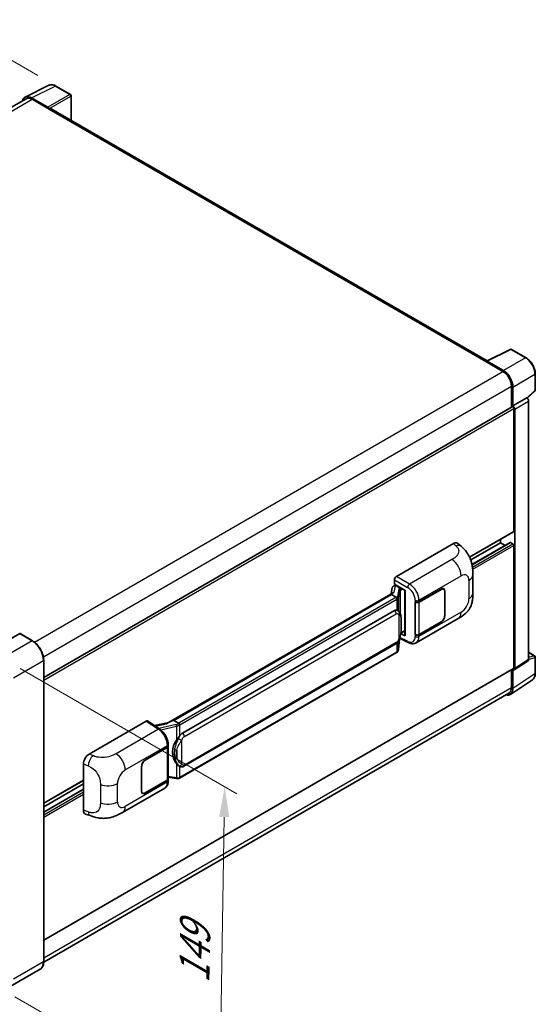
# Model space of a CAD drawing. Units: millimetres. Extents: x 10 to 8682, y 14 to 1138.
# Drawn here: x 918 to 1089, y 217 to 542 of the extents above; entities that cross this region are included whole.
import ezdxf

# ---------------------------------------------------------------- set-up
doc = ezdxf.new("R2010")
doc.units = ezdxf.units.MM
for name, color, linetype, lineweight in [('Dimension (ISO)', 7, 'Continuous', 18), ('Visible (ISO)', 7, 'Continuous', 35), ('Visible Narrow (ISO)', 7, 'Continuous', 25)]:
    doc.layers.add(name, color=color, linetype=linetype, lineweight=lineweight)
doc.styles.add('Note Text (TK)', font='MS PGothic.ttf')
doc.dimstyles.new('Default - Method 1b (TK)', dxfattribs={"dimscale": 4, "dimtxt": 2.5, "dimasz": 2.5, "dimexe": 1, "dimexo": 1.5, "dimgap": 1, "dimtad": 1, "dimtoh": 1, "dimrnd": 1e-08, "dimdsep": 46, "dimtxsty": 'Note Text (TK)', "dimcen": 0.09, "dimdle": 5, "dimclrd": 100, "dimclre": 100, "dimclrt": 7, "dimadec": 1, "dimazin": 1, "dimtfac": 1, "dimtmove": 0, "dimatfit": 3, "dimfxl": 0, "dimtolj": 1, "dimlwd": -1, "dimlwe": -1, "dimarcsym": 0})

# ---------------------------------------------------------------- blocks, each defined once
blk = doc.blocks.new('*D38')
at = {"layer": 'Defpoints', "color": 0, "transparency": 16777216}
for p in [(896.17, 539.97), (930.11, 520.38), (753.95, 417.21)]:
    blk.add_point(p, dxfattribs=at)
at = {"layer": 'Dimension (ISO)', "color": 100, "transparency": 16777216}
for p, q in [((924.14, 523.83), (892.19, 542.27)), ((728.89, 441.72), (887.55, 534.91)), ((747.98, 420.66), (716.29, 438.95))]:
    blk.add_line(p, q, dxfattribs=at)
for points in [[(886.7, 536.35), (888.39, 533.47), (896.17, 539.97)], [(728.05, 443.15), (729.74, 440.28), (720.27, 436.65)]]:
    blk.add_solid(points, dxfattribs=at)
at = {"layer": 'Dimension (ISO)', "color": 7, "transparency": 16777216, "insert": (794.84, 490.89), "char_height": 10, "attachment_point": 4, "rotation": 30.4297, "style": 'Note Text (TK)'}
blk.add_mtext('\\A1;{\\Q-29.570;\\W0.820;\\H0.816x; \\fＭＳ Ｐゴシック|b0|i0;\\H10.0000;280}', dxfattribs=at)
blk = doc.blocks.new('*D40')
at = {"layer": 'Defpoints', "color": 0, "transparency": 16777216}
for p in [(912.34, 331.57), (910.57, 223.25), (984.1, 180.79)]:
    blk.add_point(p, dxfattribs=at)
at = {"layer": 'Dimension (ISO)', "color": 100, "transparency": 16777216}
for p, q in [((918.29, 328.13), (989.85, 286.82)), ((985.72, 279.11), (984.27, 190.79)), ((916.51, 219.82), (988.07, 178.5))]:
    blk.add_line(p, q, dxfattribs=at)
for points in [[(984.05, 279.14), (987.38, 279.08), (985.88, 289.11)], [(982.6, 190.82), (985.94, 190.76), (984.1, 180.79)]]:
    blk.add_solid(points, dxfattribs=at)
at = {"layer": 'Dimension (ISO)', "color": 7, "transparency": 16777216, "insert": (975.78, 222.19), "char_height": 10, "attachment_point": 4, "rotation": 89.0597, "style": 'Note Text (TK)'}
blk.add_mtext('\\A1;{\\Q29.060;\\W0.824;\\H0.816x; \\fＭＳ Ｐゴシック|b0|i0;\\H10.0000;149}', dxfattribs=at)

msp = doc.modelspace()

# ---------------------------------------------------------------- linework, layer by layer
at = {"layer": 'Visible (ISO)'}
for p, q in [((919.9413, 516.7208), (927.7632, 520.6273)), ((934.9292, 517.5969), (930.1121, 520.3781)), ((935.1514, 509.0014), (935.1514, 517.212)), ((920.2426, 516.2014), (766.3564, 427.3552)), ((927.4283, 513.3723), (922.0836, 516.458)), ((922.2426, 516.0033), (927.8995, 512.7373)), ((927.7424, 512.8281), (927.7424, 512.8283)), ((1072.5785, 429.6578), (928.5662, 512.8034)), ((1072.4063, 429.5718), (1080.2282, 433.4783)), ((1085.4661, 430.6844), (1080.649, 433.4655)), ((1072.1493, 429.4547), (1077.8061, 426.1887)), ((1072.3064, 429.3642), (1072.3064, 429.364)), ((1077.9652, 426.4598), (1072.6205, 429.5455)), ((1088.515, 420.0223), (1088.515, 425.4035)), ((1080.6346, 421.2897), (1080.6346, 414.3637)), ((1081.106, 414.8485), (1081.106, 421.0198)), ((1085.8317, 417.3443), (1088.3725, 419.6962)), ((1081.106, 414.8485), (1085.6554, 417.4751)), ((1085.6558, 417.4749), (1085.6554, 417.4751)), ((1086.2839, 331.1247), (1086.2839, 416.3869)), ((926.079, 325.131), (1080.8837, 414.5076)), ((1081.1063, 414.8483), (1081.106, 414.8485)), ((1081.4202, 373.4793), (1081.4202, 413.9413)), ((1081.7345, 328.118), (1081.7345, 413.7603)), ((1066.7822, 364.8777), (1081.3282, 373.2759)), ((1077.0205, 369.669), (1077.0205, 370.7888)), ((1042.6075, 358.51), (1061.4416, 369.3838)), ((1062.9577, 369.411), (1063.9903, 368.4754)), ((1067.1614, 363.9769), (1077.0205, 369.669)), ((1067.5887, 362.463), (1080.2184, 369.7548)), ((1078.5451, 368.7887), (1077.0205, 369.669)), ((1081.106, 369.3061), (1080.3517, 369.7416)), ((1081.4202, 328.2998), (1081.4202, 368.7618)), ((1067.884, 353.0191), (1067.884, 359.0247)), ((1041.2422, 354.8309), (1040.8742, 352.7676)), ((1041.774, 355.3898), (1042.2486, 355.4994)), ((1041.9794, 355.97), (1041.9794, 357.422)), ((1041.9794, 355.97), (1045.5571, 353.9044)), ((1042.1925, 355.4865), (1042.5047, 355.6667)), ((1042.6142, 355.4293), (1043.8713, 354.7035)), ((1050.067, 350.1156), (1057.3786, 354.337)), ((1050.1033, 350.064), (1057.3786, 354.2644)), ((1058.223, 354.3481), (1057.9455, 354.5083)), ((1041.5521, 353.1591), (967.2783, 310.2771)), ((1041.0429, 352.5262), (969.0625, 310.9683)), ((1041.0429, 352.5262), (1041.034, 352.5674)), ((1042.6033, 351.6253), (1041.0429, 352.5262)), ((1045.4269, 353.9796), (1045.4269, 339.1144)), ((1045.5571, 353.9044), (1045.5571, 338.9419)), ((1058.5728, 353.5749), (1058.5728, 345.5914)), ((1058.6357, 353.6112), (1058.6357, 345.6277)), ((1048.8095, 350.1154), (1048.8322, 350.1032)), ((1048.8095, 339.2288), (1048.8095, 350.1154)), ((1048.8462, 350.064), (1048.8759, 350.0812)), ((1048.8462, 339.3225), (1048.8462, 350.064)), ((971.9381, 306.8405), (1041.9385, 347.2553)), ((1042.9898, 347.2889), (1042.9731, 347.2986)), ((1049.1208, 336.6208), (1063.0643, 344.6711)), ((1057.3786, 343.4504), (1050.067, 339.229)), ((1057.3786, 343.523), (1050.1033, 339.3225)), ((918.1571, 339.6401), (908.2576, 333.9246)), ((922.3538, 337.2923), (918.2682, 339.6511)), ((1043.6919, 338.106), (1046.5301, 336.6885)), ((1045.5571, 338.9419), (1044.0673, 339.686)), ((1044.0807, 339.7924), (1044.0991, 339.8094)), ((1044.0903, 339.8013), (1045.4269, 340.573)), ((1048.9122, 339.2881), (1048.8095, 339.2288)), ((1048.8322, 339.2166), (1048.8095, 339.2288)), ((972.3826, 295.8736), (1042.383, 336.2883)), ((1043.3009, 334.3856), (1043.6276, 337.9482)), ((1042.6933, 333.3699), (970.9993, 291.9774)), ((1086.2839, 333.5029), (1088.2928, 332.3431)), ((1088.515, 326.5771), (1088.515, 331.9582)), ((926.079, 231.4089), (926.079, 330.84)), ((1081.5658, 327.7206), (1086.1152, 330.7274)), ((926.079, 238.4632), (1081.3282, 328.0964)), ((1080.6346, 327.6959), (1080.6346, 321.8586)), ((1081.106, 321.5842), (1081.106, 327.7555)), ((1081.106, 327.7555), (1081.1063, 327.7553)), ((1080.2624, 319.5975), (1087.5564, 324.4183)), ((1079.8061, 320.0275), (926.0771, 231.272)), ((941.1213, 299.9169), (959.9554, 310.7907)), ((960.4148, 310.8254), (964.4722, 308.1438)), ((967.3844, 310.3383), (962.7384, 309.2898)), ((968.9645, 310.958), (969.0625, 310.9683)), ((969.0625, 310.9683), (970.623, 310.0674)), ((967.1764, 302.3472), (967.1764, 291.6573)), ((967.2127, 302.4923), (967.2127, 303.0511)), ((959.6407, 297.908), (966.9524, 302.1294)), ((959.6407, 297.8354), (966.9161, 302.0359)), ((939.2132, 281.3835), (939.2132, 296.6511)), ((958.3837, 287.7472), (958.3837, 295.7307)), ((958.4465, 287.7835), (958.4465, 295.767)), ((970.8868, 295.884), (970.8701, 295.8936)), ((926.079, 283.6427), (939.2132, 291.2257)), ((926.079, 282.5229), (939.2132, 290.1059)), ((966.9161, 291.2944), (959.6407, 287.094)), ((966.9524, 291.2428), (959.6407, 287.0214)), ((967.1764, 292.269), (969.8635, 291.8795)), ((967.2127, 291.0468), (967.2127, 291.6057)), ((926.079, 280.7623), (939.2132, 288.3454)), ((952.1141, 280.6139), (966.0576, 288.6642)), ((958.7963, 287.0103), (958.5187, 287.1706)), ((939.9079, 280.1128), (941.3836, 279.5879)), ((924.9093, 228.8767), (915.0098, 223.1612))]:
    msp.add_line(p, q, dxfattribs=at)
for centre, start, end in [((934.707, 517.212), 0, 60), ((1080.4267, 433.0806), 60, 116.538708), ((1088.0706, 420.0223), 312.789481, 0), ((1088.0706, 331.9582), 0, 60)]:
    msp.add_arc(centre, 0.4444, start, end, dxfattribs=at)
for centre, major_axis, ratio, start_param, end_param in [((922.0874, 512.8247), (-2.2249, 3.8537), 0.5766475, 5.49839613, 6.80992005), ((922.2426, 512.7373), (-2, 3.4641), 0.57735027, 5.49778714, 6.28318531), ((927.4279, 513.0094), (0.2222, -0.3849), 0.5780539, 0.78600715, 2.3555855), ((927.8995, 511.6487), (0.6667, 1.1547), 0.57735027, 0, 0.78539816), ((1072.1493, 428.366), (0.6667, 1.1547), 0.57735027, 0.53865784, 0.78539816), ((1072.6209, 429.1822), (-0.2225, 0.3854), 0.5766475, 5.49839613, 7.06797448), ((1077.8061, 422.9227), (2, -3.4641), 0.57735027, 0.78539816, 2.35619449), ((1077.9614, 422.8309), (2.2222, -3.849), 0.5780539, 0.78600715, 2.3555855), ((1085.655, 416.7491), (-0.4444, 0.7698), 0.5780539, 3.9275998, 5.49717816), ((1081.106, 414.1227), (-0.2222, 0.3849), 0.57735027, 3.92699082, 6.28318531), ((1081.1056, 414.1225), (0.4444, -0.7698), 0.5780539, 0.78600715, 2.3555855), ((1081.106, 373.6608), (0.2222, -0.3849), 0.57735027, 0, 0.78539816), ((1061.4288, 367.1978), (1.3865, 2.3188), 0.57333637, 6.16912861, 7.08294563), ((1080.3517, 369.5238), (-0.1333, 0.2309), 0.57735027, 5.49778714, 6.28318531), ((1081.106, 368.9432), (-0.2222, 0.3849), 0.57735027, 3.92699082, 5.49778714), ((1042.6083, 357.7842), (-0.4444, -0.7698), 0.5780539, 3.9275998, 5.49717816), ((1042.1898, 355.0816), (-0.8769, -0.6329), 0.60953579, 5.67908615, 5.72119938), ((1042.0953, 354.5517), (-0.6733, 0.6402), 0.8492429, 5.1814121, 6.75220843), ((1042.522, 354.6503), (-0.3279, 0.8322), 0.65380937, 5.5951678, 6.18580465), ((1043.8252, 354.314), (0.1639, -0.4161), 0.65380937, 0.88277882, 2.45357514), ((1057.3786, 352.8855), (0.8889, 1.5396), 0.57735027, 5.49778714, 7.06858347), ((1057.3786, 352.8855), (0.8444, 1.4626), 0.57735027, 5.49778714, 7.06858347), ((1045.404, 353.3301), (-4.3717, -0.7541), 0.21633748, 5.59704541, 6.29236196), ((1049.4384, 350.4785), (0.8889, 0), 0.57735027, 3.9618974, 5.49778714), ((1049.4747, 350.4269), (-0.8889, 0), 0.57735027, 0.78539816, 2.35619449), ((1041.9385, 341.7938), (0.6801, 5.6218), 0.40142867, 6.20843387, 6.57591032), ((1057.3786, 344.9019), (0.8889, 1.5396), 0.57735027, 3.92699082, 5.49778714), ((1057.3786, 344.9019), (-0.8444, -1.4626), 0.57735027, 0.78539816, 2.35619449), ((918.1571, 339.4586), (0.1111, 0.1925), 0.57735027, 0, 0.78539816), ((1043.8252, 340.1614), (0.2648, -0.3596), 0.48800029, 0.05438476, 0.7310134), ((1045.8713, 339.1234), (0.4444, 0.013), 0.55686057, 3.12531633, 3.9107145), ((1049.4384, 339.5919), (-0.8889, 0), 0.57735027, 0.82030475, 2.35619449), ((1049.4747, 339.6854), (0.8889, 0), 0.57735027, 3.92699082, 5.49778714), ((1081.106, 328.4813), (0.2222, -0.3849), 0.57735027, 0, 0.78539816), ((1085.655, 331.4887), (0.445, -0.7707), 0.5766475, 0.03486413, 0.78478918), ((1081.1056, 328.4819), (0.445, -0.7707), 0.5766475, 5.49839613, 7.06797448), ((1077.8061, 323.4916), (2, -3.4641), 0.57735027, 0, 0.78539816), ((1077.9614, 323.4042), (2.2249, -3.8537), 0.5766475, 5.75645056, 7.06797448), ((959.9546, 310.0641), (0.445, 0.7707), 0.5766475, 6.24832118, 7.06797448), ((965.2042, 307.0268), (4.2774, 3.8003), 0.24152145, 0.32505614, 1.02037269), ((971.9381, 301.379), (0.6801, 5.6218), 0.40142867, 0.29272501, 0.66020146), ((966.2875, 302.3988), (0.8889, 0), 0.57735027, 5.49778714, 6.15636264), ((966.3238, 302.4923), (0.8889, 0), 0.57735027, 5.49778714, 6.28318531), ((973.0828, 300.7182), (0.4069, 5.4545), 0.80430597, 0.8807959, 2.44577737), ((941.1341, 297.7456), (-1.3783, -2.3028), 0.58101844, 3.94848943, 5.51262657), ((959.6407, 296.4565), (-0.8889, -1.5396), 0.57735027, 3.92699082, 5.49778714), ((959.6407, 296.4565), (0.8444, 1.4626), 0.57735027, 0.78539816, 2.35619449), ((966.2875, 291.6573), (0.8889, 0), 0.57735027, 5.49778714, 6.28318531), ((966.3238, 291.6057), (0.8889, 0), 0.57735027, 5.49778714, 6.56987888), ((959.6407, 288.4729), (-0.8889, -1.5396), 0.57735027, 5.49778714, 7.06858347), ((959.6407, 288.4729), (-0.8444, -1.4626), 0.57735027, 5.49778714, 7.06858347), ((941.1341, 282.507), (-1.3865, -2.3188), 0.57333637, 5.51880849, 6.397242)]:
    msp.add_ellipse(centre, major_axis=major_axis, ratio=ratio, start_param=start_param, end_param=end_param, dxfattribs=at)
for points, knots in [([(930.1121, 520.3781), (929.9539, 520.4694), (929.7939, 520.5481), (929.4722, 520.6776), (929.3106, 520.7285), (928.9879, 520.7995), (928.8269, 520.8196), (928.5089, 520.8258), (928.3519, 520.8117), (928.0479, 520.7469), (927.901, 520.6961), (927.7632, 520.6273)], [-0.784789176, -0.784789176, -0.784789176, -0.784789176, -0.634804167, -0.634804167, -0.484819157, -0.484819157, -0.334834148, -0.334834148, -0.184849139, -0.184849139, -0.03486413, -0.03486413, -0.03486413, -0.03486413]), ([(1088.515, 425.4035), (1088.515, 425.5946), (1088.502, 425.7908), (1088.4514, 426.1899), (1088.4136, 426.3927), (1088.3149, 426.8008), (1088.2538, 427.0062), (1088.1099, 427.4154), (1088.0271, 427.6192), (1087.8417, 428.021), (1087.7391, 428.2189), (1087.5164, 428.6047), (1087.3963, 428.7925), (1087.1411, 429.1539), (1087.006, 429.3276), (1086.7235, 429.6567), (1086.5762, 429.8123), (1086.2721, 430.102), (1086.1153, 430.236), (1085.7951, 430.4794), (1085.6316, 430.5888), (1085.4661, 430.6844)], [-0.78478918, -0.78478918, -0.78478918, -0.78478918, -0.62783134, -0.62783134, -0.47087351, -0.47087351, -0.31391567, -0.31391567, -0.15695784, -0.15695784, 0, 0, 0.15695784, 0.15695784, 0.31391567, 0.31391567, 0.47087351, 0.47087351, 0.62783134, 0.62783134, 0.78478918, 0.78478918, 0.78478918, 0.78478918]), ([(1063.9903, 368.4754), (1064.2786, 368.2143), (1064.6359, 367.8949), (1065.266, 367.2182), (1065.5557, 366.862), (1066.1914, 365.9751), (1066.536, 365.4078), (1066.967, 364.4826), (1067.0936, 364.1729), (1067.3455, 363.4535), (1067.4617, 363.0365), (1067.6576, 362.1607), (1067.7314, 361.6973), (1067.8705, 360.4812), (1067.884, 359.6937), (1067.884, 359.0247)], [0, 0, 0, 0, 0.18362486, 0.18362486, 0.36333296, 0.36333296, 0.60386192, 0.60386192, 0.71569796, 0.71569796, 0.86115341, 0.86115341, 1.02941414, 1.02941414, 1.30785701, 1.30785701, 1.30785701, 1.30785701]), ([(1042.908, 351.0705), (1042.9081, 351.0714), (1042.9082, 351.0723), (1042.9131, 351.1221), (1042.9099, 351.1745), (1042.8869, 351.2826), (1042.8667, 351.3374), (1042.8119, 351.4399), (1042.7778, 351.4866), (1042.7003, 351.5658), (1042.6576, 351.5976), (1042.6132, 351.62)], [-0.0778087689, -0.0778087689, -0.0778087689, -0.0778087689, -0.0774791395, -0.0774791395, -0.0585788033, -0.0585788033, -0.0389062325, -0.0389062325, -0.0193765361, -0.0193765361, 0, 0, 0, 0]), ([(1067.884, 353.0191), (1067.884, 352.3726), (1067.8727, 351.6524), (1067.738, 350.5395), (1067.6662, 350.1177), (1067.4998, 349.4534), (1067.4293, 349.2143), (1067.2543, 348.7303), (1067.1474, 348.4822), (1066.8643, 347.9423), (1066.6736, 347.6508), (1066.2843, 347.1514), (1066.0849, 346.9319), (1065.5664, 346.4159), (1065.242, 346.14), (1064.3228, 345.4247), (1063.6691, 345.0203), (1063.0643, 344.6711)], [0, 0, 0, 0, 0.26907114, 0.26907114, 0.43224894, 0.43224894, 0.52213259, 0.52213259, 0.61371232, 0.61371232, 0.72841245, 0.72841245, 0.83295305, 0.83295305, 0.995563, 0.995563, 1.28301074, 1.28301074, 1.28301074, 1.28301074]), ([(1043.432, 346.9341), (1043.4086, 346.959), (1043.3841, 346.9838), (1043.333, 347.0331), (1043.3064, 347.0576), (1043.2506, 347.1061), (1043.2215, 347.1301), (1043.1604, 347.1772), (1043.1285, 347.2004), (1043.0616, 347.2456), (1043.0266, 347.2677), (1042.9898, 347.2889)], [-0.1703054541, -0.1703054541, -0.1703054541, -0.1703054541, -0.1584465752, -0.1584465752, -0.1465876964, -0.1465876964, -0.1347288175, -0.1347288175, -0.1228699387, -0.1228699387, -0.1110110598, -0.1110110598, -0.1110110598, -0.1110110598]), ([(1044.1905, 344.1024), (1044.1877, 344.2904), (1044.183, 344.4755), (1044.1647, 344.8434), (1044.1512, 345.0261), (1044.1071, 345.3932), (1044.0769, 345.5775), (1043.9843, 345.9546), (1043.9224, 346.1474), (1043.7367, 346.5407), (1043.6117, 346.7436), (1043.432, 346.9341)], [-0.42564821, -0.42564821, -0.42564821, -0.42564821, -0.340518568, -0.340518568, -0.255388926, -0.255388926, -0.170259284, -0.170259284, -0.085129642, -0.085129642, 0, 0, 0, 0]), ([(1043.5955, 337.8754), (1043.7263, 338.1652), (1043.8163, 338.4488), (1043.9578, 339.004), (1044.008, 339.2742), (1044.0855, 339.8032), (1044.1127, 340.0625), (1044.1528, 340.5711), (1044.1657, 340.8203), (1044.1832, 341.3066), (1044.1878, 341.5438), (1044.1905, 341.7739)], [-0.425024641, -0.425024641, -0.425024641, -0.425024641, -0.340019712, -0.340019712, -0.255014784, -0.255014784, -0.170009856, -0.170009856, -0.085004928, -0.085004928, 0, 0, 0, 0]), ([(1044.1905, 341.7739), (1044.1925, 341.9441), (1044.1941, 342.1118), (1044.1965, 342.4417), (1044.1973, 342.6038), (1044.1981, 342.9217), (1044.1981, 343.0774), (1044.1973, 343.3823), (1044.1965, 343.5314), (1044.1941, 343.8225), (1044.1925, 343.9645), (1044.1905, 344.1024)], [-0.318622721, -0.318622721, -0.318622721, -0.318622721, -0.254898176, -0.254898176, -0.191173632, -0.191173632, -0.127449088, -0.127449088, -0.063724544, -0.063724544, 0, 0, 0, 0]), ([(926.079, 330.84), (926.079, 331.2972), (926.0165, 331.7858), (925.7752, 332.7823), (925.5965, 333.2902), (925.1401, 334.279), (924.8626, 334.7597), (924.2344, 335.6494), (923.884, 336.0581), (923.1415, 336.7653), (922.7497, 337.0637), (922.3538, 337.2923)], [1.57079633, 1.57079633, 1.57079633, 1.57079633, 1.88495559, 1.88495559, 2.19911486, 2.19911486, 2.51327412, 2.51327412, 2.82743339, 2.82743339, 3.14159265, 3.14159265, 3.14159265, 3.14159265]), ([(1042.383, 336.2883), (1042.5362, 336.3768), (1042.664, 336.4841), (1042.8779, 336.6967), (1042.9667, 336.8049), (1043.127, 337.0209), (1043.1973, 337.128), (1043.3257, 337.34), (1043.3842, 337.4456), (1043.4932, 337.6561), (1043.5436, 337.7609), (1043.5923, 337.8682), (1043.5939, 337.8718), (1043.5955, 337.8754)], [-0.170496085, -0.170496085, -0.170496085, -0.170496085, -0.1375677, -0.1375677, -0.103468483, -0.103468483, -0.069369266, -0.069369266, -0.035270049, -0.035270049, -0.001170832, -0.001170832, 0, 0, 0, 0]), ([(1049.1208, 336.6208), (1048.9643, 336.5304), (1048.7965, 336.4601), (1048.4506, 336.3618), (1048.2726, 336.3337), (1047.9159, 336.3159), (1047.7372, 336.3261), (1047.3837, 336.379), (1047.2088, 336.4218), (1046.8649, 336.5351), (1046.6958, 336.6057), (1046.5301, 336.6885)], [0.785398163, 0.785398163, 0.785398163, 0.785398163, 0.935496479, 0.935496479, 1.085594795, 1.085594795, 1.23569311, 1.23569311, 1.385791426, 1.385791426, 1.535889742, 1.535889742, 1.535889742, 1.535889742]), ([(1042.6933, 333.3699), (1042.7042, 333.3763), (1042.7151, 333.3827), (1042.7366, 333.3958), (1042.7473, 333.4025), (1042.7685, 333.416), (1042.779, 333.4229), (1042.7998, 333.4369), (1042.8101, 333.4441), (1042.8305, 333.4586), (1042.8406, 333.4659), (1042.8506, 333.4734)], [1.570796327, 1.570796327, 1.570796327, 1.570796327, 1.596526194, 1.596526194, 1.622256061, 1.622256061, 1.647985928, 1.647985928, 1.673715795, 1.673715795, 1.699445662, 1.699445662, 1.699445662, 1.699445662]), ([(1042.908, 333.652), (1042.9081, 333.6512), (1042.9082, 333.6505), (1042.9131, 333.6083), (1042.9099, 333.571), (1042.8885, 333.5121), (1042.8723, 333.4897), (1042.8506, 333.4734)], [-0.0003297628, -0.0003297628, -0.0003297628, -0.0003297628, 0, 0, 0.0189079865, 0.0189079865, 0.0357441925, 0.0357441925, 0.0357441925, 0.0357441925]), ([(1042.8675, 333.4885), (1042.9149, 333.5386), (1042.9594, 333.591), (1043.0416, 333.7), (1043.0793, 333.7566), (1043.1471, 333.8736), (1043.1772, 333.9341), (1043.2287, 334.0584), (1043.2502, 334.1222), (1043.2832, 334.2523), (1043.2948, 334.3186), (1043.3009, 334.3856)], [-1.489339836, -1.489339836, -1.489339836, -1.489339836, -1.362514136, -1.362514136, -1.235688435, -1.235688435, -1.108862734, -1.108862734, -0.982037034, -0.982037034, -0.855211333, -0.855211333, -0.855211333, -0.855211333]), ([(1087.5564, 324.4183), (1087.6849, 324.5032), (1087.8024, 324.605), (1088.0105, 324.8359), (1088.1012, 324.9648), (1088.2549, 325.2432), (1088.318, 325.3928), (1088.4178, 325.7077), (1088.4546, 325.8731), (1088.5032, 326.2165), (1088.515, 326.3944), (1088.515, 326.5771)], [0.03486413, 0.03486413, 0.03486413, 0.03486413, 0.184849139, 0.184849139, 0.334834148, 0.334834148, 0.484819157, 0.484819157, 0.634804167, 0.634804167, 0.784789176, 0.784789176, 0.784789176, 0.784789176]), ([(970.9553, 309.5286), (970.9552, 309.5293), (970.955, 309.5301), (970.9484, 309.5733), (970.9353, 309.62), (970.8967, 309.7191), (970.8711, 309.7708), (970.8109, 309.8701), (970.777, 309.9169), (970.7053, 309.9994), (970.6683, 310.0345), (970.6319, 310.0616)], [-0.0003297628, -0.0003297628, -0.0003297628, -0.0003297628, 0, 0, 0.0189079865, 0.0189079865, 0.0385885202, 0.0385885202, 0.0581261217, 0.0581261217, 0.0775105008, 0.0775105008, 0.0775105008, 0.0775105008]), ([(967.2127, 303.0511), (967.2127, 303.4244), (967.1651, 303.8095), (966.9888, 304.5837), (966.8598, 304.9728), (966.5325, 305.7306), (966.3342, 306.0991), (965.882, 306.7897), (965.6282, 307.1118), (965.0791, 307.6858), (964.7838, 307.9379), (964.4722, 308.1438)], [0, 0, 0, 0, 0.30717795, 0.30717795, 0.6143559, 0.6143559, 0.92153385, 0.92153385, 1.22871179, 1.22871179, 1.53588974, 1.53588974, 1.53588974, 1.53588974]), ([(969.9583, 304.4426), (970.1163, 304.646), (970.2852, 304.8701), (970.6728, 305.3935), (970.8934, 305.6962), (971.0913, 305.987)], [0.251927497, 0.251927497, 0.251927497, 0.251927497, 0.346143771, 0.346143771, 0.465492697, 0.465492697, 0.465492697, 0.465492697]), ([(970.8703, 295.8936), (970.7353, 295.9716), (970.5949, 296.0803), (970.2852, 296.365), (970.1163, 296.5508), (969.9583, 296.7414)], [1.13986773, 1.13986773, 1.13986773, 1.13986773, 1.216302642, 1.216302642, 1.310518917, 1.310518917, 1.310518917, 1.310518917]), ([(970.8868, 295.884), (970.9556, 295.8442), (971.0306, 295.8072), (971.1952, 295.7433), (971.2849, 295.7164), (971.4803, 295.6798), (971.5867, 295.6701), (971.8114, 295.6779), (971.9292, 295.6956), (972.1636, 295.7634), (972.2792, 295.8139), (972.3826, 295.8736)], [-0.11101106, -0.11101106, -0.11101106, -0.11101106, -0.088808848, -0.088808848, -0.066606636, -0.066606636, -0.044404424, -0.044404424, -0.022202212, -0.022202212, 0, 0, 0, 0]), ([(966.0576, 288.6642), (966.2198, 288.7579), (966.3681, 288.8745), (966.6268, 289.1404), (966.7373, 289.2892), (966.9204, 289.6059), (966.9934, 289.7738), (967.1068, 290.121), (967.1472, 290.3006), (967.2002, 290.668), (967.2127, 290.8559), (967.2127, 291.0468)], [-0.785398163, -0.785398163, -0.785398163, -0.785398163, -0.628318531, -0.628318531, -0.471238898, -0.471238898, -0.314159265, -0.314159265, -0.157079633, -0.157079633, 0, 0, 0, 0]), ([(969.8635, 291.8795), (969.9283, 291.8701), (969.993, 291.8624), (970.1214, 291.8507), (970.1852, 291.8466), (970.3111, 291.8421), (970.3732, 291.8417), (970.4954, 291.8448), (970.5555, 291.8483), (970.6731, 291.8596), (970.7307, 291.8672), (970.787, 291.8773)], [0.855211333, 0.855211333, 0.855211333, 0.855211333, 0.984372553, 0.984372553, 1.113533773, 1.113533773, 1.242694993, 1.242694993, 1.371856212, 1.371856212, 1.501017432, 1.501017432, 1.501017432, 1.501017432]), ([(970.9553, 292.11), (970.9552, 292.1092), (970.955, 292.1083), (970.9484, 292.0594), (970.9353, 292.0165), (970.8967, 291.9439), (970.8711, 291.9156), (970.824, 291.8874), (970.806, 291.8806), (970.787, 291.8773)], [-0.0778087689, -0.0778087689, -0.0778087689, -0.0778087689, -0.0774791395, -0.0774791395, -0.0585788033, -0.0585788033, -0.0389062325, -0.0389062325, -0.0279382932, -0.0279382932, -0.0279382932, -0.0279382932]), ([(970.823, 291.8883), (970.8352, 291.8936), (970.8473, 291.8991), (970.8713, 291.9103), (970.8832, 291.916), (970.9069, 291.9276), (970.9186, 291.9336), (970.942, 291.9457), (970.9535, 291.9519), (970.9765, 291.9644), (970.988, 291.9709), (970.9993, 291.9774)], [1.437762728, 1.437762728, 1.437762728, 1.437762728, 1.464369448, 1.464369448, 1.490976168, 1.490976168, 1.517582887, 1.517582887, 1.544189607, 1.544189607, 1.570796327, 1.570796327, 1.570796327, 1.570796327]), ([(952.1141, 280.6139), (951.5955, 280.3145), (950.9841, 279.9778), (949.8195, 279.4564), (949.2467, 279.2372), (948.1472, 278.9233), (947.6232, 278.8136), (946.5844, 278.6916), (946.0623, 278.6758), (945.0468, 278.7157), (944.5442, 278.7708), (943.1283, 279.005), (942.2003, 279.2975), (941.3836, 279.5879)], [0, 0, 0, 0, 0.24648635, 0.24648635, 0.47055558, 0.47055558, 0.64899431, 0.64899431, 0.82358511, 0.82358511, 1.00416753, 1.00416753, 1.34397561, 1.34397561, 1.34397561, 1.34397561]), ([(924.9093, 228.8767), (925.0606, 228.964), (925.1998, 229.072), (925.4493, 229.3245), (925.5595, 229.4689), (925.7486, 229.7882), (925.8275, 229.9631), (925.9535, 230.3383), (926.0007, 230.5385), (926.0634, 230.9595), (926.079, 231.1803), (926.079, 231.4089)], [0.785398163, 0.785398163, 0.785398163, 0.785398163, 0.942477796, 0.942477796, 1.099557429, 1.099557429, 1.256637061, 1.256637061, 1.413716694, 1.413716694, 1.570796327, 1.570796327, 1.570796327, 1.570796327])]:
    msp.add_open_spline(points, degree=3, knots=knots, dxfattribs=at)
for points in [[(1042.6132, 351.62), (1042.6096, 351.6218), (1042.6063, 351.6236), (1042.6033, 351.6253)], [(1042.7853, 347.3795), (1042.8565, 347.3571), (1042.9188, 347.3298), (1042.9732, 347.2984)], [(970.623, 310.0674), (970.6259, 310.0657), (970.629, 310.0637), (970.6319, 310.0616)]]:
    msp.add_open_spline(points, degree=3, dxfattribs=at)
at = {"layer": 'Visible Narrow (ISO)'}
for p, q in [((922.0836, 516.458), (929.9008, 520.3622)), ((929.9008, 520.3622), (934.718, 517.581)), ((934.718, 517.581), (927.4283, 513.3723)), ((927.7424, 512.8283), (935.032, 517.037)), ((935.032, 517.037), (935.032, 509.0703)), ((767.5299, 426.6799), (922.2426, 516.0033)), ((927.8995, 512.7373), (1072.1493, 429.4547)), ((1072.6205, 429.5455), (1080.4377, 433.4496)), ((1080.4377, 433.4496), (1085.2549, 430.6685)), ((1085.2549, 430.6685), (1077.9652, 426.4598)), ((923.0319, 336.8297), (1077.8061, 426.1887)), ((1081.106, 421.0198), (1088.3956, 425.2285)), ((1088.3956, 425.2285), (1088.3956, 419.8473)), ((925.9608, 331.9888), (1080.6346, 421.2897)), ((1088.3956, 419.8473), (1085.7583, 417.406)), ((1085.6558, 417.4749), (1081.1063, 414.8483)), ((1081.7345, 413.7603), (1086.2839, 416.3869)), ((926.079, 324.2549), (1081.4202, 413.9413)), ((1066.725, 364.995), (1081.4202, 373.4793)), ((1061.4416, 369.3838), (1062.2657, 368.6372)), ((1067.6053, 362.3824), (1080.3517, 369.7416)), ((1067.7396, 361.589), (1081.106, 369.3061)), ((1067.8171, 360.908), (1081.4202, 368.7618)), ((1060.9517, 364.0877), (1046.9492, 356.0033)), ((1046.9492, 356.0033), (1042.6075, 358.51)), ((1050.067, 350.6745), (1063.9848, 358.7099)), ((1041.9182, 353.3459), (1042.2759, 355.3512)), ((1041.9794, 357.422), (1046.3211, 354.9153)), ((1042.2759, 355.3512), (1042.6142, 355.4293)), ((1042.6142, 355.4293), (1042.7651, 355.5164)), ((1043.3989, 354.4075), (1042.9486, 351.8831)), ((1043.8713, 354.7035), (1043.7862, 354.6839)), ((1044.0221, 354.7906), (1043.8713, 354.7035)), ((1044.1394, 354.1326), (1044.6507, 354.4277)), ((1057.3158, 354.3007), (1057.3786, 354.2644)), ((1066.5823, 357.2102), (1066.5823, 351.2047)), ((968.9645, 310.958), (1041.034, 352.5674)), ((1042.4711, 351.5363), (970.777, 310.1438)), ((971.0913, 309.5994), (1042.7853, 350.992)), ((1042.7853, 350.992), (1042.7853, 347.3795)), ((1043.3017, 351.4655), (1043.752, 353.9899)), ((1043.3017, 347.0614), (1043.3017, 351.4655)), ((1043.752, 353.9899), (1043.752, 346.4952)), ((1044.0101, 354.1027), (1044.1394, 354.1326)), ((1044.0101, 345.8456), (1044.0101, 354.1027)), ((1058.5711, 353.6485), (1058.6357, 353.6112)), ((1048.8322, 350.662), (1048.8322, 350.1032)), ((1050.067, 350.1156), (1050.067, 350.6745)), ((1050.1033, 339.3225), (1050.1033, 350.064)), ((972.5666, 305.7518), (1042.5671, 346.1666)), ((1043.4139, 345.9614), (1043.4139, 337.8782)), ((1063.9848, 346.7056), (1050.067, 338.6702)), ((1058.6357, 345.6277), (1058.5728, 345.664)), ((1044.1884, 341.7486), (1044.1884, 344.0536)), ((1057.3158, 343.4867), (1057.3786, 343.4504)), ((918.1571, 339.6401), (922.2426, 337.2813)), ((1046.3211, 337.1084), (1043.7864, 338.3743)), ((1044.1394, 339.98), (1044.0978, 339.9415)), ((1045.4269, 340.7233), (1044.1394, 339.98)), ((1048.8322, 339.2166), (1048.8322, 338.6578)), ((1050.067, 338.6702), (1050.067, 339.229)), ((922.2426, 337.2813), (912.3431, 331.5658)), ((1042.5671, 336.6952), (972.5666, 296.2805)), ((1042.7853, 336.6049), (1042.7853, 333.5734)), ((1043.6259, 337.9443), (1043.3017, 334.4082)), ((1043.3017, 334.4082), (1043.3017, 337.3016)), ((1042.7853, 333.5734), (971.0913, 292.1808)), ((1086.2839, 333.4313), (1088.1486, 332.3548)), ((1088.1486, 332.3548), (1086.2839, 331.7719)), ((1086.2839, 331.1231), (1088.3956, 331.7832)), ((1088.3956, 331.7832), (1088.3956, 326.4021)), ((916.1144, 325.0339), (926.0139, 330.7493)), ((926.0139, 330.7493), (926.0139, 231.3182)), ((926.079, 238.6135), (1081.4202, 328.2998)), ((1086.2839, 331.1247), (1081.7345, 328.118)), ((1088.3956, 326.4021), (1081.106, 321.5842)), ((926.079, 232.6259), (1080.6346, 321.8586)), ((959.9554, 310.7907), (964.0041, 308.1149)), ((963.0537, 309.0813), (966.6592, 309.8951)), ((969.8369, 309.6721), (964.1141, 308.3805)), ((964.7497, 307.9451), (969.9583, 309.1207)), ((969.9583, 309.1207), (969.9583, 304.4426)), ((971.0913, 305.987), (971.0913, 309.5994)), ((964.0041, 308.1149), (950.0016, 300.0306)), ((953.0346, 294.6528), (966.9524, 302.6882)), ((966.9524, 302.6882), (966.9524, 302.1294)), ((971.7199, 296.4857), (971.7199, 304.5689)), ((942.3431, 299.3999), (941.1213, 299.9169)), ((966.9161, 302.0359), (966.9161, 291.2944)), ((970.0203, 301.2325), (970.0203, 298.9276)), ((939.2132, 296.6511), (940.7861, 295.9855)), ((958.3852, 295.8024), (958.4465, 295.767)), ((959.6407, 297.8354), (959.5794, 297.8709)), ((969.9583, 296.7414), (969.9583, 292.0634)), ((971.0913, 292.1808), (971.0913, 295.7838)), ((969.9583, 292.0634), (967.1764, 292.4666)), ((926.079, 283.793), (939.2132, 291.376)), ((944.8091, 289.8409), (944.8091, 283.8353)), ((950.4371, 284.1482), (950.4371, 290.1538)), ((966.9524, 290.6839), (953.0346, 282.6485)), ((966.9524, 291.2428), (966.9524, 290.6839)), ((926.079, 280.6722), (939.2132, 288.2552)), ((926.079, 279.8012), (939.2132, 287.3843)), ((926.079, 279.0755), (939.2132, 286.6585)), ((958.4465, 287.7835), (958.3837, 287.8198)), ((959.6407, 287.0214), (959.5761, 287.0587)), ((940.7861, 280.824), (939.2132, 281.3835)), ((926.0139, 231.3182), (916.1144, 225.6027))]:
    msp.add_line(p, q, dxfattribs=at)
for centre, major_axis, ratio, start_param, end_param in [((929.8933, 516.7232), (-2.2011, 3.8661), 0.57677384, 5.50187364, 6.25179868), ((929.8898, 519.9932), (0.2222, 0.3849), 0.57735027, 0, 0.75049158), ((934.707, 517.212), (0.2222, 0.3849), 0.57735027, 0, 0.75049158), ((934.707, 517.212), (0.2222, -0.3849), 0.61692145, 0.78600715, 2.3555855), ((934.707, 517.212), (0.4444, 0), 0.57735027, 5.53269373, 6.28318531), ((1080.4267, 433.0806), (-0.1986, 0.3976), 0.5766475, 5.53326026, 6.28318531), ((1080.4267, 433.0806), (0.2222, 0.3849), 0.57735027, 0, 0.75049158), ((1085.2439, 430.2995), (0.2222, 0.3849), 0.57735027, 0, 0.75049158), ((1085.2404, 427.0335), (2.2222, -3.849), 0.58194065, 0.78600715, 2.3555855), ((1088.0706, 425.4035), (0.4444, 0), 0.57735027, 5.53269373, 6.28318531), ((1088.0706, 420.0223), (0.3019, -0.3262), 0.43528024, 0, 0.66685618), ((1088.0706, 420.0223), (0.4444, 0), 0.57735027, 5.53269373, 6.28318531), ((1062.1999, 366.4992), (1.7905, 1.9762), 0.65672952, 0, 0.91381702), ((1060.8421, 360.5243), (-2.2222, 3.849), 0.57735027, 3.92699082, 5.46288056), ((1063.9848, 355.7105), (1.8367, 3.1813), 0.57735027, 5.49778714, 7.06858347), ((1063.4396, 359.0247), (4.4444, 0), 0.57735027, 5.49778714, 6.28318531), ((1044.729, 354.1395), (1.3291, -0.2733), 0.39024564, 2.43627197, 3.15185696), ((1043.3086, 354.0078), (0.4375, -0.078), 0.92189307, 0.1475388, 1.52868309), ((1043.6959, 354.2841), (0.1, -0.433), 0.71890164, 0.98015947, 2.5509558), ((1046.9273, 355.2906), (0.4444, 0.7698), 0.53637355, 0.78600715, 2.3555855), ((1046.2303, 352.0629), (1.874, -3.0229), 0.59713441, 0.76668294, 2.30257268), ((1046.8365, 352.4382), (-2.3178, 3.7933), 0.59324129, 3.91222392, 5.44811366), ((1041.5282, 352.0807), (-1.3333, 0), 0.57735027, 2.35619449, 2.5086304), ((1042.4711, 351.1734), (0.2222, -0.3849), 0.57735027, 0.78539816, 2.35619449), ((1041.6185, 352.1511), (1.3291, -0.2733), 0.39024564, 5.63445405, 6.29344962), ((1041.5282, 351.7178), (1.7778, 0), 0.57735027, 5.49778714, 5.60089302), ((1041.5282, 351.7514), (-1.7733, 0.2866), 0.43824712, 2.52999888, 3.14247799), ((1042.8583, 351.4834), (0.4375, -0.078), 0.92189307, 0.1475388, 1.52868309), ((1044.6387, 353.7398), (-0.8857, 0.2539), 0.2955286, 5.58231733, 6.29790232), ((1063.9848, 349.705), (-1.8367, -3.1813), 0.57735027, 0.78539816, 2.35619449), ((1063.4396, 353.0191), (4.4444, 0), 0.57735027, 5.49778714, 6.28318531), ((1049.4384, 351.0373), (0.8889, 0), 0.57735027, 3.9618974, 5.49778714), ((1041.9385, 346.5295), (0.4444, -0.7698), 0.57735027, 0.78539816, 2.35619449), ((1042.7853, 346.3243), (0.6467, 0.6098), 0.80454456, 4.94896384, 6.28318531), ((1060.8421, 348.5201), (2.2222, -3.849), 0.57735027, 0, 0.78539816), ((1043.3017, 344.0893), (0.8888, 0.0131), 0.69418244, 6.20397498, 6.28318531), ((1043.3017, 341.7844), (0.8888, -0.0105), 0.44716568, 6.21946524, 6.28318531), ((1046.2303, 340.0586), (1.874, -3.0229), 0.59713441, 5.5139785, 7.04986825), ((1049.4384, 339.0331), (-0.8889, 0), 0.57735027, 0.82030475, 2.35619449), ((1046.8365, 340.4339), (-2.3178, 3.7933), 0.59324129, 3.12682576, 3.91222392), ((922.2426, 337.0999), (0.1111, 0.1925), 0.57735027, 0, 0.78539816), ((922.2426, 332.9267), (2.6667, -4.6188), 0.57735027, 0.78539816, 2.35619449), ((1041.9385, 337.0581), (0.4444, -0.7698), 0.57735027, 0, 0.78539816), ((1042.7853, 338.2411), (0.8102, -0.3657), 0.13919307, 5.66073721, 6.28318531), ((1046.9273, 337.4837), (-0.3972, -0.7952), 0.5766475, 5.463532, 6.28318531), ((1042.4711, 333.7548), (0.2222, -0.3849), 0.57735027, 0, 0.78539816), ((1041.5282, 334.2992), (-1.7778, 0), 0.57735027, 2.35619449, 2.45930037), ((1041.5282, 334.2656), (1.7519, 0.4413), 0.68484185, 5.43004551, 6.04252462), ((1042.8583, 334.4261), (0.4426, -0.0406), 0.66690795, 0, 0.07651115), ((1088.0706, 331.9582), (0.2222, 0.3849), 0.57735027, 0, 0.53459435), ((1088.0706, 331.9582), (0.1326, -0.4242), 0.72169311, 0.93474524, 2.49688001), ((1088.0706, 331.9582), (0.4444, 0), 0.57735027, 5.53269373, 6.28318531), ((925.8567, 330.84), (0.2222, 0), 0.57735027, 5.49778714, 6.28318531), ((1085.2404, 328.215), (2.2476, -3.8393), 0.57677384, 0.03138662, 0.78131167), ((1088.0706, 326.5771), (0.4444, 0), 0.57735027, 5.53269373, 6.28318531), ((969.7439, 310.6543), (-1.2905, -0.4751), 0.70556137, 1.38645418, 2.04544975), ((969.9272, 309.3766), (0.0978, -0.4335), 0.07194267, 3.94650419, 5.32764848), ((969.8342, 310.3588), (1.7519, 0.4413), 0.68484185, 4.61135463, 5.22383374), ((969.8342, 310.6881), (-1.3333, 0), 0.57735027, 2.20375859, 2.35619449), ((970.777, 309.7809), (0.2222, -0.3849), 0.57735027, 0.78539816, 2.35619449), ((969.8342, 310.3252), (1.7778, 0), 0.57735027, 5.39468126, 5.49778714), ((963.9821, 307.4022), (0.4901, 0.7416), 0.5766475, 0, 0.81965331), ((963.8975, 304.5533), (2.1314, -3.901), 0.56100804, 0.79860416, 2.3344939), ((971.9381, 306.1147), (-0.4444, 0.7698), 0.57735027, 3.92699082, 5.49778714), ((966.3238, 303.0511), (0.8889, 0), 0.57735027, 5.49778714, 6.28318531), ((971.0913, 304.9318), (0.8102, -0.3657), 0.13919307, 4.08994088, 5.66073721), ((942.2773, 297.2619), (1.0393, 2.4558), 0.4365316, 0.72579055, 2.28992769), ((949.8919, 296.4672), (2.2222, -3.849), 0.57735027, 0.78539816, 2.32128791), ((969.9583, 301.7445), (0.8739, -0.1626), 0.56203751, 4.02622381, 4.88718922), ((969.9583, 299.4395), (0.8734, 0.165), 0.5793106, 3.81307618, 4.67404159), ((971.0913, 296.8485), (-0.6467, -0.6098), 0.80454456, 0.23657486, 1.80737118), ((971.9381, 296.6434), (0.4444, -0.7698), 0.57735027, 0, 0.78539816), ((953.0346, 291.6534), (1.8367, 3.1813), 0.57735027, 0.78539816, 2.35619449), ((947.2944, 291.9682), (-4.4444, 0), 0.57735027, 0.97738438, 2.35619449), ((963.8975, 292.5491), (2.1314, -3.901), 0.56100804, 0.01320599, 0.79860416), ((966.3238, 291.0468), (0.8889, 0), 0.57735027, 5.49778714, 6.28318531), ((969.9272, 292.3194), (-0.0638, -0.4398), 0.18304246, 0, 0.97643306), ((969.8342, 292.873), (-1.7733, 0.2866), 0.43824712, 1.71130801, 2.32378712), ((969.8342, 292.9066), (-1.7778, 0), 0.57735027, 2.25308861, 2.35619449), ((970.777, 292.3623), (0.2222, -0.3849), 0.57735027, 0, 0.78539816), ((947.2944, 285.9626), (4.4444, 0), 0.57735027, 4.11897703, 5.49778714), ((953.0346, 285.6479), (-1.8367, -3.1813), 0.57735027, 5.49778714, 7.06858347), ((942.2773, 282.1004), (-0.8936, -2.5125), 0.47609055, 5.40475179, 6.28318531), ((949.8919, 284.4629), (2.2222, -3.849), 0.57735027, 0, 0.78539816), ((922.2426, 233.4955), (2.6667, -4.6188), 0.57735027, 0, 0.78539816), ((925.8567, 231.4089), (0.2222, 0), 0.57735027, 5.49778714, 6.28318531)]:
    msp.add_ellipse(centre, major_axis=major_axis, ratio=ratio, start_param=start_param, end_param=end_param, dxfattribs=at)
for points, knots in [([(1062.2657, 368.6372), (1062.5475, 368.3819), (1062.8482, 368.0907), (1063.0308, 367.7394), (1063.2868, 367.2468), (1063.2961, 366.6403), (1063.0333, 366.0571), (1062.8046, 365.5495), (1062.38, 365.0752), (1061.9041, 364.7058), (1061.5835, 364.457), (1061.2449, 364.2569), (1060.9517, 364.0877)], [0, 0, 0, 0, 0.22498324, 0.22498324, 0.22498324, 0.54043573, 0.54043573, 0.54043573, 0.81501171, 0.81501171, 0.81501171, 1, 1, 1, 1]), ([(1042.5671, 346.1666), (1042.6332, 346.2048), (1042.6997, 346.2286), (1042.9315, 346.2697), (1043.0753, 346.2187), (1043.2784, 346.0914), (1043.3494, 346.0297), (1043.4139, 345.9614)], [0, 0, 0, 0, 0.031575695, 0.031575695, 0.116947855, 0.116947855, 0.170305454, 0.170305454, 0.170305454, 0.170305454]), ([(1043.4139, 345.9614), (1043.7871, 345.7694), (1043.9465, 345.5059), (1044.1521, 344.874), (1044.1781, 344.4933), (1044.1884, 344.0536)], [0, 0, 0, 0, 0.2061269, 0.2061269, 0.42564821, 0.42564821, 0.42564821, 0.42564821]), ([(1044.1884, 341.7486), (1044.1833, 341.4449), (1044.1736, 341.1285), (1044.1275, 340.4134), (1044.0864, 340.0111), (1043.9485, 339.251), (1043.8604, 338.8931), (1043.6434, 338.3139), (1043.5423, 338.0926), (1043.4139, 337.8782)], [0, 0, 0, 0, 0.109280085, 0.109280085, 0.240591253, 0.240591253, 0.354088722, 0.354088722, 0.425024641, 0.425024641, 0.425024641, 0.425024641]), ([(1044.1884, 344.0536), (1044.1937, 343.6968), (1044.1961, 343.3116), (1044.1956, 342.5367), (1044.1932, 342.1496), (1044.1884, 341.7486)], [0, 0, 0, 0, 0.167312443, 0.167312443, 0.318622721, 0.318622721, 0.318622721, 0.318622721]), ([(1043.4139, 337.8782), (1043.3624, 337.7642), (1043.3071, 337.6504), (1043.1878, 337.4271), (1043.1241, 337.318), (1043.0544, 337.2124), (1042.9744, 337.0913), (1042.8863, 336.9749), (1042.7202, 336.8033), (1042.6432, 336.7392), (1042.5671, 336.6952)], [0, 0, 0, 0, 0.042624021, 0.042624021, 0.085248042, 0.085248042, 0.085248042, 0.134155965, 0.134155965, 0.170496085, 0.170496085, 0.170496085, 0.170496085]), ([(971.0913, 305.987), (971.0789, 305.9688), (971.0668, 305.9507), (971.0549, 305.9326), (970.9532, 305.7786), (970.867, 305.63), (970.7106, 305.3373), (970.641, 305.1937), (970.5776, 305.0534)], [-0.0902431044, -0.0902431044, -0.0902431044, -0.0902431044, -0.0852480424, -0.0852480424, -0.0852480424, -0.0426240212, -0.0426240212, 0, 0, 0, 0]), ([(971.7199, 304.5689), (971.7713, 304.6829), (971.8267, 304.7967), (971.946, 305.02), (972.0096, 305.1291), (972.0793, 305.2346), (972.1593, 305.3557), (972.2474, 305.4722), (972.4135, 305.6438), (972.4905, 305.7079), (972.5666, 305.7518)], [0, 0, 0, 0, 0.042624021, 0.042624021, 0.085248042, 0.085248042, 0.085248042, 0.134155965, 0.134155965, 0.170496085, 0.170496085, 0.170496085, 0.170496085]), ([(970.5776, 305.0534), (970.4721, 304.8197), (970.3742, 304.5972), (970.1347, 304.0365), (970.0032, 303.7111), (969.7494, 303.0299), (969.6314, 302.6764), (969.4521, 302.038), (969.3848, 301.7517), (969.3339, 301.4675)], [-0.425024641, -0.425024641, -0.425024641, -0.425024641, -0.354088722, -0.354088722, -0.240591253, -0.240591253, -0.109280085, -0.109280085, 0, 0, 0, 0]), ([(970.0203, 301.2325), (970.0937, 301.4968), (970.1906, 301.7629), (970.4466, 302.3567), (970.6142, 302.6861), (970.9676, 303.3217), (971.1487, 303.6259), (971.4649, 304.1478), (971.5914, 304.3544), (971.7199, 304.5689)], [0, 0, 0, 0, 0.109280085, 0.109280085, 0.240591253, 0.240591253, 0.354088722, 0.354088722, 0.425024641, 0.425024641, 0.425024641, 0.425024641]), ([(950.0016, 300.0306), (949.6645, 299.8359), (949.2597, 299.6088), (948.7408, 299.4034), (948.0304, 299.1222), (947.1267, 298.8915), (946.2196, 298.8057), (945.3527, 298.7237), (944.4723, 298.7722), (943.7631, 298.925), (943.2081, 299.0445), (942.7475, 299.2287), (942.3431, 299.3999)], [0, 0, 0, 0, 0.21270217, 0.21270217, 0.21270217, 0.50389399, 0.50389399, 0.50389399, 0.78220336, 0.78220336, 0.78220336, 1, 1, 1, 1]), ([(969.3339, 301.4675), (969.2633, 301.074), (969.2269, 300.6789), (969.2196, 299.853), (969.2559, 299.4211), (969.3339, 298.9956)], [-0.318622721, -0.318622721, -0.318622721, -0.318622721, -0.167312443, -0.167312443, 0, 0, 0, 0]), ([(969.3339, 298.9956), (969.4362, 298.4373), (969.6033, 297.8891), (970.024, 296.9101), (970.2712, 296.4587), (970.5776, 296.1337)], [-0.42564821, -0.42564821, -0.42564821, -0.42564821, -0.2061269, -0.2061269, 0, 0, 0, 0]), ([(970.0203, 298.9276), (969.9453, 299.3247), (969.9103, 299.7286), (969.9174, 300.4997), (969.9524, 300.868), (970.0203, 301.2325)], [0, 0, 0, 0, 0.167312443, 0.167312443, 0.318622721, 0.318622721, 0.318622721, 0.318622721]), ([(940.7861, 295.9855), (941.3168, 295.7609), (941.8952, 295.4896), (942.4498, 295.0378), (943.175, 294.4471), (943.848, 293.5564), (944.261, 292.632), (944.5766, 291.9255), (944.7376, 291.2162), (944.7859, 290.6132), (944.8081, 290.3368), (944.8091, 290.0805), (944.8091, 289.8409)], [0, 0, 0, 0, 0.26559079, 0.26559079, 0.26559079, 0.61290113, 0.61290113, 0.61290113, 0.8783338, 0.8783338, 0.8783338, 1, 1, 1, 1]), ([(971.7199, 296.4857), (971.3466, 296.6777), (970.998, 297.0504), (970.4087, 297.9038), (970.1678, 298.4086), (970.0203, 298.9276)], [0, 0, 0, 0, 0.2061269, 0.2061269, 0.42564821, 0.42564821, 0.42564821, 0.42564821]), ([(970.5776, 296.1337), (970.6569, 296.0496), (970.7466, 295.971), (970.8629, 295.898), (970.8748, 295.8909), (970.8868, 295.884)], [-0.1703054541, -0.1703054541, -0.1703054541, -0.1703054541, -0.1169478546, -0.1169478546, -0.1110110598, -0.1110110598, -0.1110110598, -0.1110110598]), ([(972.5666, 296.2805), (972.5005, 296.2423), (972.434, 296.2185), (972.2022, 296.1774), (972.0584, 296.2284), (971.8554, 296.3557), (971.7843, 296.4173), (971.7199, 296.4857)], [0, 0, 0, 0, 0.031575695, 0.031575695, 0.116947855, 0.116947855, 0.170305454, 0.170305454, 0.170305454, 0.170305454]), ([(944.8091, 283.8353), (944.8091, 283.4024), (944.7994, 282.9205), (944.6864, 282.4542), (944.5144, 281.7437), (944.1032, 281.1095), (943.507, 280.7691), (943.005, 280.4826), (942.3998, 280.4175), (941.8008, 280.5273), (941.4542, 280.5908), (941.1122, 280.708), (940.7861, 280.824)], [0, 0, 0, 0, 0.21983104, 0.21983104, 0.21983104, 0.55477785, 0.55477785, 0.55477785, 0.83679083, 0.83679083, 0.83679083, 1, 1, 1, 1])]:
    msp.add_open_spline(points, degree=3, knots=knots, dxfattribs=at)
msp.add_open_spline([(1042.9899, 347.2889), (1042.928, 347.3247), (1042.861, 347.3557), (1042.7853, 347.3795)], degree=3, dxfattribs=at)

# ---------------------------------------------------------------- dimensions: what is measured, and where the dimension line sits
at = {"layer": 'Dimension (ISO)', "color": 100, "true_color": 0x00ff3f}
for base, p1, p2, angle, text, override, picture, middle in [((896.1709, 539.974), (753.9512, 417.2072), (930.1121, 520.3781), 210.42972, '{\\Q-29.570;\\W0.820;\\H0.816x; \\fＭＳ Ｐゴシック|b0|i0;\\H10.0000;280}', {"dimgap": 1, "dimtoh": 0, "dimdec": 2, "dimlfac": 1.370882, "dimtol": 0, "dimlim": 0, "dimtp": 0, "dimtm": 0, "dimtdec": 2, "dimtofl": 0, "dimatfit": 1}, '*D38', (808.2214, 488.313)), ((984.1045, 180.7915), (912.3431, 331.5658), (910.5654, 223.2493), 89.0597, '{\\Q29.060;\\W0.824;\\H0.816x; \\fＭＳ Ｐゴシック|b0|i0;\\H10.0000;149}', {"dimgap": 1, "dimtoh": 0, "dimdec": 2, "dimlfac": 1.364848, "dimtol": 0, "dimlim": 0, "dimtp": 0, "dimtm": 0, "dimtdec": 2, "dimtofl": 0, "dimatfit": 1}, '*D40', (984.9934, 234.9497))]:
    dim = msp.add_linear_dim(base=base, p1=p1, p2=p2, angle=angle, text=text, dimstyle='Default - Method 1b (TK)', override=override, dxfattribs=at)
    dim.commit()
    dim.dimension.update_dxf_attribs({"geometry": picture, "text_midpoint": middle, "dimtype": 160})

doc.saveas('drawing.dxf')
